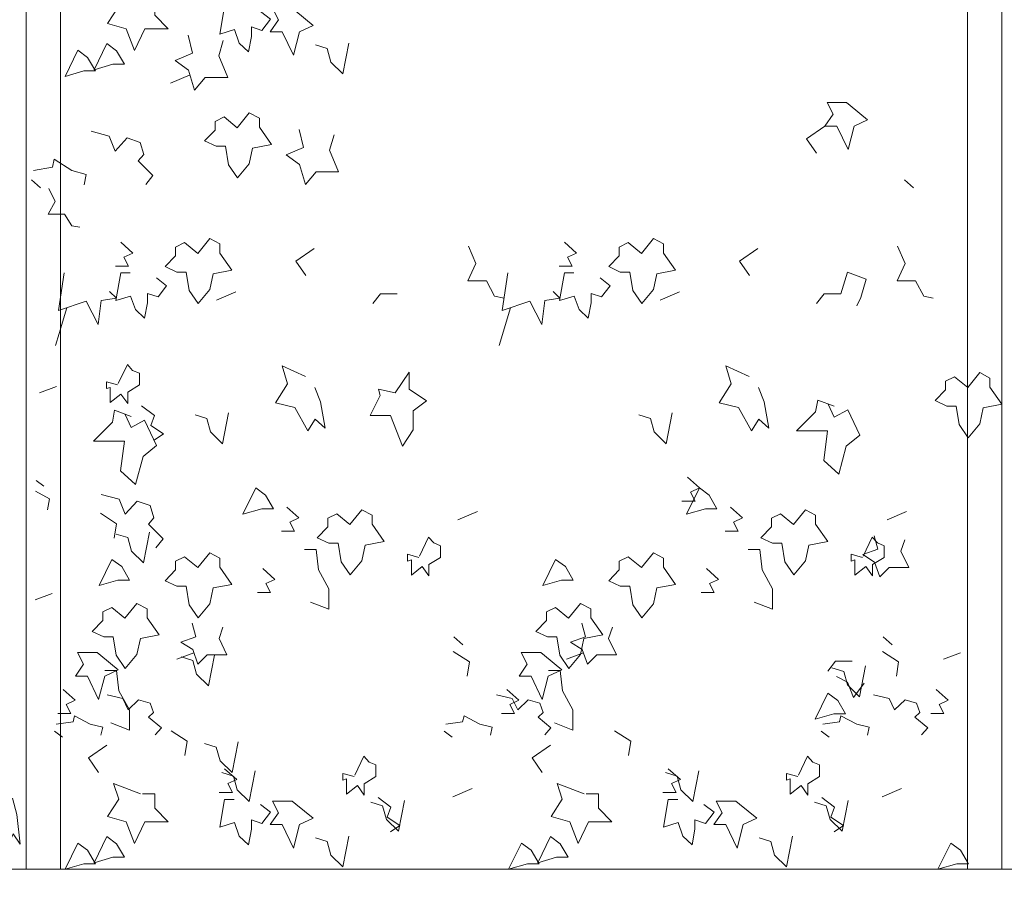
# Model space of a CAD drawing. Units: millimetres. Extents: x 187509 to 218096, y 1814100 to 1827860.
# Drawn here: x 199501 to 200865, y 1825414 to 1826637 of the extents above; entities that cross this region are included whole.
import ezdxf

# ---------------------------------------------------------------- set-up
doc = ezdxf.new("R2010")
doc.units = ezdxf.units.MM
doc.header["$LTSCALE"] = 127
doc.layers.add('None', color=7, linetype='Continuous', lineweight=15)

# ---------------------------------------------------------------- blocks, each defined once
blk = doc.blocks.new('Group-6')
at = {"color": 7, "linetype": 'Continuous', "lineweight": 5}
blk.add_wipeout([(-188892.6, 1344950.3), (-168940.6, 1344950.3), (-168940.6, 1344700.3), (-188892.6, 1344700.3)], dxfattribs=at).dxf.layer = 'None'
at = {"layer": 'None', "color": 7, "linetype": 'Continuous', "lineweight": 5}
blk.add_lwpolyline([(-188892.6, 1344950.3), (-168940.6, 1344950.3), (-168940.6, 1344700.3), (-188892.6, 1344700.3)], close=True, dxfattribs=at)
blk = doc.blocks.new('Group-12')
at = {"layer": 'None', "color": 9, "linetype": 'Continuous', "lineweight": 5}
blk.add_lwpolyline([(-182219.9, 1345049), (-182213.9, 1345026.3), (-182209.3, 1344985.3), (-182219.3, 1344999.3), (-182226.9, 1344981), (-182240.2, 1345017.8), (-182260.3, 1345024.9), (-182247.9, 1345054.6), (-182253.3, 1345082.9), (-182229.2, 1345065.9)], dxfattribs=at)
blk = doc.blocks.new('Group-13')
at = {"layer": 'None', "color": 9, "linetype": 'Continuous', "lineweight": 5}
for p, q in [((-181974.2, 1346051.1), (-182001, 1346039.3)), ((-182181.4, 1345894.6), (-182193.8, 1345905.5)), ((-180972.1, 1345894.6), (-180984.6, 1345905.5)), ((-181910.7, 1345750.5), (-181937.5, 1345738.7)), ((-181296.1, 1345750.5), (-181323, 1345738.7)), ((-182160.5, 1345676.2), (-182144.9, 1345728.4)), ((-181545.9, 1345676.2), (-181530.3, 1345728.4)), ((-182159, 1345619.1), (-182182.6, 1345610.3)), ((-182176.6, 1345481), (-182187.5, 1345489.1)), ((-181576.1, 1345446.1), (-181603, 1345434.4)), ((-180981.5, 1345446.1), (-181008.3, 1345434.4)), ((-182165.2, 1345332.3), (-182188.8, 1345323.5)), ((-181596.1, 1345261.3), (-181608.6, 1345272.2)), ((-181001.5, 1345261.3), (-181014, 1345272.2)), ((-181968.9, 1345250.3), (-181992.5, 1345241.5)), ((-181429.2, 1345250.3), (-181452.8, 1345241.5)), ((-180907, 1345250.3), (-180930.6, 1345241.5)), ((-182150.8, 1345133.4), (-182161.8, 1345141.5)), ((-181611.1, 1345133.4), (-181622.1, 1345141.5)), ((-181088.9, 1345133.4), (-181099.9, 1345141.5)), ((-181583.2, 1345062.3), (-181610.1, 1345050.5)), ((-180988.6, 1345062.3), (-181015.5, 1345050.5))]:
    blk.add_line(p, q, dxfattribs=at)
for points in [[(-182042.9, 1346153.6), (-182080, 1346168.1), (-182073, 1346146), (-182088.6, 1346122.2), (-182062.6, 1346114.7), (-182051.2, 1346084.6), (-182036.6, 1346114.7), (-182004.4, 1346114.7), (-182023, 1346133.5), (-182023, 1346153.6), (-182039.8, 1346153.6)], [(-181913.2, 1346145.7), (-181926.2, 1346145.7), (-181932.9, 1346107.5), (-181912.6, 1346113.7), (-181905.9, 1346095), (-181893.4, 1346083), (-181889.2, 1346104.3), (-181889.2, 1346117.5), (-181874.7, 1346112.5), (-181862.7, 1346128.2), (-181876.7, 1346138.8)], [(-181928.2, 1346098.7), (-181934.5, 1346077.4), (-181922, 1346047.3), (-181953.2, 1346047.3), (-181967.8, 1346029.8), (-181976.1, 1346057.4), (-181994.8, 1346071.1), (-181970.9, 1346081), (-181976.7, 1346105.9)], [(-181754, 1346094.9), (-181762.3, 1346052.3), (-181779, 1346068.6), (-181784.2, 1346087.4), (-181800.4, 1346092.4)], [(-182111, 1345973.1), (-182086.3, 1345966.2), (-182078, 1345945.5), (-182061.4, 1345963.7), (-182043.2, 1345957.4), (-182038, 1345940.5), (-182045.8, 1345931.9), (-182025.5, 1345911.7), (-182035.3, 1345899)], [(-181774.6, 1345968), (-181780.8, 1345946.7), (-181768.3, 1345916.6), (-181799.6, 1345916.6), (-181814.1, 1345899.1), (-181822.4, 1345926.6), (-181841.2, 1345940.4), (-181817.2, 1345950.3), (-181823.1, 1345975.2)], [(-181094.9, 1345980.1), (-181120.4, 1345962.5), (-181106.3, 1345942.3)], [(-182191.2, 1345918.6), (-182164.7, 1345923), (-182162.5, 1345934.3), (-182137.7, 1345918.6), (-182117.9, 1345913), (-182120.8, 1345898.4)], [(-182169.9, 1345893.6), (-182160.8, 1345875.7), (-182170.7, 1345857.9), (-182148, 1345857.9), (-182138, 1345842), (-182126.6, 1345839.9)], [(-182070, 1345819.1), (-182053.4, 1345804), (-182065.9, 1345798.4), (-182059.4, 1345785.9), (-182077.4, 1345785.9)], [(-181802.3, 1345810.6), (-181827.8, 1345793.1), (-181813.8, 1345772.8)], [(-181588.6, 1345813.7), (-181578.2, 1345789.6), (-181589.4, 1345765.8), (-181563.6, 1345765.8), (-181552.2, 1345744.5), (-181539.2, 1345741.7)], [(-181455.4, 1345819.1), (-181438.8, 1345804), (-181451.3, 1345798.4), (-181444.8, 1345785.9), (-181462.9, 1345785.9)], [(-181187.7, 1345810.6), (-181213.2, 1345793.1), (-181199.2, 1345772.8)], [(-180994, 1345813.7), (-180983.6, 1345789.6), (-180994.8, 1345765.8), (-180969, 1345765.8), (-180957.5, 1345744.5), (-180944.6, 1345741.7)], [(-182148.6, 1345776.5), (-182156.4, 1345724.5), (-182117.9, 1345737.6), (-182101.2, 1345705), (-182097.1, 1345738.2), (-182076.2, 1345741.4), (-182085.6, 1345750.8)], [(-182057, 1345776.5), (-182070, 1345776.5), (-182076.8, 1345738.2), (-182056.5, 1345744.5), (-182049.7, 1345725.7), (-182037.3, 1345713.8), (-182033.1, 1345735.1), (-182033.1, 1345748.3), (-182018.5, 1345743.3), (-182006.6, 1345758.9), (-182020.6, 1345769.6)], [(-181534, 1345776.5), (-181541.8, 1345724.5), (-181503.3, 1345737.6), (-181486.7, 1345705), (-181482.5, 1345738.2), (-181461.7, 1345741.4), (-181471, 1345750.8)], [(-181442.4, 1345776.5), (-181455.4, 1345776.5), (-181462.2, 1345738.2), (-181441.9, 1345744.5), (-181435.2, 1345725.7), (-181422.7, 1345713.8), (-181418.5, 1345735.1), (-181418.5, 1345748.3), (-181404, 1345743.3), (-181392, 1345758.9), (-181406, 1345769.6)], [(-181072.7, 1345747.7), (-181063.4, 1345777.8), (-181037.4, 1345767.8), (-181044.7, 1345742.7), (-181050.4, 1345730.8)], [(-181687.3, 1345747.7), (-181710.2, 1345747.7), (-181721.1, 1345734)], [(-181072.7, 1345747.7), (-181095.6, 1345747.7), (-181106.5, 1345734)], [(-182074.5, 1345621.4), (-182090.1, 1345625.7), (-182090.1, 1345616.3), (-182084.9, 1345618), (-182084.9, 1345596.9), (-182069.8, 1345608.8), (-182060.5, 1345595.7), (-182060.5, 1345611.3), (-182044.3, 1345621.4), (-182044.3, 1345637.6), (-182053.7, 1345641.4), (-182061, 1345649.6), (-182073.6, 1345623.2)], [(-181801.4, 1345617.9), (-181793.4, 1345597.8), (-181787.2, 1345561.5), (-181800.7, 1345573.9), (-181810.9, 1345557.7), (-181828.8, 1345590.3), (-181855.8, 1345596.6), (-181839.2, 1345622.9), (-181846.5, 1345648), (-181814, 1345632.9)], [(-181186.9, 1345617.9), (-181178.9, 1345597.8), (-181172.6, 1345561.5), (-181186.1, 1345573.9), (-181196.3, 1345557.7), (-181214.2, 1345590.3), (-181241.3, 1345596.6), (-181224.7, 1345622.9), (-181231.9, 1345648), (-181199.4, 1345632.9)], [(-182041.2, 1345592.5), (-182023.5, 1345579.1), (-182028.7, 1345565), (-182011.1, 1345553.7), (-182023.9, 1345544.8)], [(-181081.8, 1345591.8), (-181104.7, 1345600.5), (-181107.8, 1345584.2), (-181133.9, 1345557.9), (-181091.2, 1345557.9), (-181096.4, 1345516.6), (-181075.6, 1345497.8), (-181065.2, 1345536.4), (-181046.5, 1345551.6), (-181063.1, 1345586.7), (-181081.8, 1345576.7), (-181090, 1345594.9)], [(-182055.8, 1345577.5), (-182078.7, 1345586.3), (-182081.8, 1345570), (-182107.8, 1345543.7), (-182065.1, 1345543.7), (-182070.3, 1345502.3), (-182049.5, 1345483.5), (-182039.1, 1345522.2), (-182020.4, 1345537.4), (-182037.1, 1345572.5), (-182055.8, 1345562.5), (-182064, 1345580.6)], [(-181920.7, 1345582.6), (-181929, 1345540), (-181945.7, 1345556.3), (-181950.9, 1345575.1), (-181967.1, 1345580.1)], [(-181306.1, 1345582.6), (-181314.5, 1345540), (-181331.1, 1345556.3), (-181336.3, 1345575.1), (-181352.5, 1345580.1)], [(-181285.2, 1345493.7), (-181268.6, 1345478.7), (-181281.1, 1345473), (-181274.6, 1345460.5), (-181292.7, 1345460.5)], [(-182188.4, 1345474.1), (-182168.7, 1345463.4), (-182171.5, 1345448.4)], [(-182097.1, 1345469.8), (-182072.4, 1345462.9), (-182064.1, 1345442.2), (-182047.5, 1345460.4), (-182029.3, 1345454.2), (-182024.1, 1345437.2), (-182031.9, 1345428.7), (-182011.6, 1345408.4), (-182021.4, 1345395.7)], [(-182098.4, 1345443.5), (-182076.1, 1345429.1), (-182079.2, 1345409)], [(-181840.1, 1345452.1), (-181823.5, 1345437.1), (-181835.9, 1345431.4), (-181829.4, 1345418.9), (-181847.5, 1345418.9)], [(-181225.5, 1345452.1), (-181208.9, 1345437.1), (-181221.4, 1345431.4), (-181214.9, 1345418.9), (-181232.9, 1345418.9)], [(-182030.3, 1345417.3), (-182038.6, 1345374.7), (-182055.3, 1345391), (-182060.5, 1345409.8), (-182076.7, 1345414.8)], [(-181657.2, 1345382.4), (-181672.8, 1345386.8), (-181672.8, 1345377.4), (-181667.6, 1345379.1), (-181667.6, 1345358), (-181652.5, 1345369.9), (-181643.2, 1345356.7), (-181643.2, 1345372.4), (-181627.1, 1345382.4), (-181627.1, 1345398.7), (-181636.4, 1345402.5), (-181643.7, 1345410.6), (-181656.3, 1345384.3)], [(-181042.6, 1345382.4), (-181058.3, 1345386.8), (-181058.3, 1345377.4), (-181053.1, 1345379.1), (-181053.1, 1345358), (-181038, 1345369.9), (-181028.6, 1345356.7), (-181028.6, 1345372.4), (-181012.5, 1345382.4), (-181012.5, 1345398.7), (-181021.8, 1345402.5), (-181029.1, 1345410.6), (-181041.7, 1345384.3)], [(-180983.9, 1345406.9), (-180989.3, 1345391), (-180978.4, 1345368.6), (-181005.8, 1345368.6), (-181018.6, 1345355.5), (-181025.9, 1345376), (-181042.3, 1345386.3), (-181021.3, 1345393.7), (-181026.5, 1345412.3)], [(-181815.5, 1345393.2), (-181799.3, 1345393.2), (-181796.2, 1345365), (-181781.7, 1345338.7), (-181781.7, 1345310.5), (-181807.1, 1345320.6)], [(-181200.9, 1345393.2), (-181184.8, 1345393.2), (-181181.6, 1345365), (-181167.1, 1345338.7), (-181167.1, 1345310.5), (-181192.6, 1345320.6)], [(-181873.2, 1345366.9), (-181856.6, 1345351.9), (-181869, 1345346.3), (-181862.5, 1345333.7), (-181880.6, 1345333.7)], [(-181258.6, 1345366.9), (-181242, 1345351.9), (-181254.5, 1345346.3), (-181248, 1345333.7), (-181266, 1345333.7)], [(-181928.5, 1345285.8), (-181934, 1345269.9), (-181923, 1345247.5), (-181950.4, 1345247.5), (-181963.2, 1345234.3), (-181970.5, 1345254.9), (-181987, 1345265.2), (-181966, 1345272.6), (-181971.1, 1345291.2)], [(-181388.8, 1345285.8), (-181394.3, 1345269.9), (-181383.4, 1345247.5), (-181410.8, 1345247.5), (-181423.5, 1345234.3), (-181430.9, 1345254.9), (-181447.3, 1345265.2), (-181426.3, 1345272.6), (-181431.4, 1345291.2)], [(-181609.6, 1345252.1), (-181587.2, 1345237.7), (-181590.3, 1345217.7)], [(-181014.9, 1345252.1), (-180992.6, 1345237.7), (-180995.7, 1345217.7)], [(-181940.1, 1345247), (-181948.4, 1345204.4), (-181965.1, 1345220.6), (-181970.3, 1345239.4), (-181986.5, 1345244.5)], [(-181057, 1345238.6), (-181079.9, 1345238.6), (-181090.8, 1345224.8)], [(-182092, 1345225.8), (-182075.9, 1345225.8), (-182072.8, 1345197.6), (-182058.2, 1345171.3), (-182058.2, 1345143.1), (-182083.7, 1345153.1)], [(-181477.5, 1345225.8), (-181461.3, 1345225.8), (-181458.2, 1345197.6), (-181443.7, 1345171.3), (-181443.7, 1345143.1), (-181469.1, 1345153.1)], [(-181038.5, 1345232), (-181046.8, 1345189.4), (-181063.5, 1345205.7), (-181068.7, 1345224.5), (-181084.9, 1345229.5)], [(-181078.8, 1345217.3), (-181063.2, 1345209.8), (-181054.9, 1345188.5), (-181040.5, 1345208.2)], [(-182149.8, 1345199.5), (-182133.1, 1345184.5), (-182145.6, 1345178.8), (-182139.1, 1345166.3), (-182157.2, 1345166.3)], [(-181535.2, 1345199.5), (-181518.6, 1345184.5), (-181531, 1345178.8), (-181524.5, 1345166.3), (-181542.6, 1345166.3)], [(-180940.6, 1345199.5), (-180923.9, 1345184.5), (-180936.4, 1345178.8), (-180929.9, 1345166.3), (-180948, 1345166.3)], [(-182089, 1345192), (-182067.3, 1345186.8), (-182060, 1345171.4), (-182045.5, 1345185), (-182029.4, 1345180.3), (-182024.9, 1345167.6), (-182031.7, 1345161.2), (-182013.9, 1345146.1), (-182022.5, 1345136.6)], [(-181549.4, 1345192), (-181527.7, 1345186.8), (-181520.3, 1345171.4), (-181505.8, 1345185), (-181489.7, 1345180.3), (-181485.2, 1345167.6), (-181492, 1345161.2), (-181474.2, 1345146.1), (-181482.9, 1345136.6)], [(-181027.2, 1345192), (-181005.5, 1345186.8), (-180998.2, 1345171.4), (-180983.6, 1345185), (-180967.6, 1345180.3), (-180963, 1345167.6), (-180969.9, 1345161.2), (-180952, 1345146.1), (-180960.7, 1345136.6)], [(-182159.5, 1345151.3), (-182136.2, 1345154.6), (-182134.2, 1345163), (-182112.4, 1345151.3), (-182095.1, 1345147.1), (-182097.6, 1345136.2)], [(-181619.8, 1345151.3), (-181596.5, 1345154.6), (-181594.5, 1345163), (-181572.7, 1345151.3), (-181555.4, 1345147.1), (-181557.9, 1345136.2)], [(-181097.6, 1345151.3), (-181074.3, 1345154.6), (-181072.4, 1345163), (-181050.6, 1345151.3), (-181033.2, 1345147.1), (-181035.7, 1345136.2)], [(-182000.5, 1345142.3), (-181978.2, 1345127.9), (-181981.3, 1345107.9)], [(-181386, 1345142.3), (-181363.6, 1345127.9), (-181366.7, 1345107.9)], [(-181907.7, 1345127), (-181916, 1345084.4), (-181932.6, 1345100.7), (-181937.8, 1345119.5), (-181954, 1345124.5)], [(-182089.4, 1345122.4), (-182114.9, 1345104.9), (-182100.9, 1345084.6)], [(-181474.9, 1345122.4), (-181500.4, 1345104.9), (-181486.3, 1345084.6)], [(-181747, 1345078.9), (-181762.6, 1345083.2), (-181762.6, 1345073.8), (-181757.4, 1345075.5), (-181757.4, 1345054.4), (-181742.3, 1345066.3), (-181733, 1345053.2), (-181733, 1345068.8), (-181716.8, 1345078.9), (-181716.8, 1345095.1), (-181726.2, 1345098.9), (-181733.5, 1345107), (-181746.1, 1345080.7)], [(-181132.4, 1345078.9), (-181148, 1345083.2), (-181148, 1345073.8), (-181142.8, 1345075.5), (-181142.8, 1345054.4), (-181127.7, 1345066.3), (-181118.4, 1345053.2), (-181118.4, 1345068.8), (-181102.3, 1345078.9), (-181102.3, 1345095.1), (-181111.6, 1345098.9), (-181118.9, 1345107), (-181131.5, 1345080.7)], [(-181926.2, 1345089.7), (-181909.5, 1345074.7), (-181922, 1345069), (-181915.5, 1345056.5), (-181933.6, 1345056.5)], [(-181883.8, 1345086.7), (-181892.1, 1345044.1), (-181908.8, 1345060.4), (-181914, 1345079.2), (-181930.2, 1345084.2)], [(-181311.6, 1345089.7), (-181294.9, 1345074.7), (-181307.4, 1345069), (-181300.9, 1345056.5), (-181319, 1345056.5)], [(-181269.2, 1345086.7), (-181277.6, 1345044.1), (-181294.2, 1345060.4), (-181299.4, 1345079.2), (-181315.6, 1345084.2)], [(-182042.9, 1345054.9), (-182080, 1345069.4), (-182073, 1345047.4), (-182088.6, 1345023.6), (-182062.6, 1345016.1), (-182051.2, 1344986), (-182036.6, 1345016.1), (-182004.4, 1345016.1), (-182023, 1345034.9), (-182023, 1345054.9), (-182039.8, 1345054.9)], [(-181428.3, 1345054.9), (-181465.4, 1345069.4), (-181458.5, 1345047.4), (-181474.1, 1345023.6), (-181448.1, 1345016.1), (-181436.6, 1344986), (-181422.1, 1345016.1), (-181389.8, 1345016.1), (-181408.4, 1345034.9), (-181408.4, 1345054.9), (-181425.2, 1345054.9)], [(-181913.2, 1345047.1), (-181926.2, 1345047.1), (-181932.9, 1345008.9), (-181912.6, 1345015.1), (-181905.9, 1344996.3), (-181893.4, 1344984.4), (-181889.2, 1345005.7), (-181889.2, 1345018.9), (-181874.7, 1345013.9), (-181862.7, 1345029.5), (-181876.7, 1345040.2)], [(-181677.2, 1345045.8), (-181685.5, 1345003.2), (-181702.2, 1345019.5), (-181707.4, 1345038.3), (-181723.6, 1345043.3)], [(-181713.7, 1345050), (-181696, 1345036.6), (-181701.2, 1345022.5), (-181683.5, 1345011.2), (-181696.4, 1345002.3)], [(-181298.6, 1345047.1), (-181311.6, 1345047.1), (-181318.3, 1345008.9), (-181298.1, 1345015.1), (-181291.3, 1344996.3), (-181278.8, 1344984.4), (-181274.7, 1345005.7), (-181274.7, 1345018.9), (-181260.1, 1345013.9), (-181248.1, 1345029.5), (-181262.2, 1345040.2)], [(-181062.6, 1345045.8), (-181070.9, 1345003.2), (-181087.6, 1345019.5), (-181092.8, 1345038.3), (-181109, 1345043.3)], [(-181099.1, 1345050), (-181081.5, 1345036.6), (-181086.7, 1345022.5), (-181069, 1345011.2), (-181081.9, 1345002.3)], [(-181754, 1344996.3), (-181762.3, 1344953.7), (-181779, 1344970), (-181784.2, 1344988.8), (-181800.4, 1344993.8)], [(-181139.4, 1344996.3), (-181147.8, 1344953.7), (-181164.4, 1344970), (-181169.6, 1344988.8), (-181185.8, 1344993.8)]]:
    blk.add_lwpolyline(points, dxfattribs=at)
for points in [[(-181832.9, 1346143.4), (-181860, 1346143.4), (-181851.6, 1346127.1), (-181863.1, 1346110.8), (-181846.4, 1346110.8), (-181830.8, 1346078.2), (-181822.5, 1346110.8), (-181803.8, 1346119.6), (-181827.7, 1346139.1)], [(-182129.7, 1346085.3), (-182147.3, 1346048.9), (-182121.3, 1346056.4), (-182105.2, 1346056.4), (-182116.1, 1346075.2)], [(-182089.4, 1346094.5), (-182107.1, 1346058.1), (-182081.1, 1346065.6), (-182065, 1346065.6), (-182075.9, 1346084.4)], [(-181064.7, 1346012.7), (-181091.7, 1346012.7), (-181083.4, 1345996.4), (-181094.9, 1345980.1), (-181078.2, 1345980.1), (-181062.6, 1345947.5), (-181054.3, 1345980.1), (-181035.6, 1345988.9), (-181059.5, 1346008.4)], [(-181908.8, 1345977.7), (-181927, 1345992.8), (-181939.5, 1345986.5), (-181939.5, 1345974.6), (-181954, 1345959.6), (-181937.9, 1345952), (-181924.9, 1345952), (-181920.7, 1345926.4), (-181908.3, 1345908.2), (-181892.1, 1345927.6), (-181887.5, 1345949.5), (-181861.5, 1345954.6), (-181878.1, 1345978.4), (-181878.1, 1345990.9), (-181892.1, 1345998.4)], [(-181963.5, 1345803.5), (-181981.7, 1345818.6), (-181994.2, 1345812.3), (-181994.2, 1345800.4), (-182008.8, 1345785.3), (-181992.6, 1345777.8), (-181979.6, 1345777.8), (-181975.5, 1345752.1), (-181963, 1345734), (-181946.9, 1345753.4), (-181942.2, 1345775.3), (-181916.2, 1345780.3), (-181932.8, 1345804.1), (-181932.8, 1345816.7), (-181946.9, 1345824.2)], [(-181348.9, 1345803.5), (-181367.1, 1345818.6), (-181379.6, 1345812.3), (-181379.6, 1345800.4), (-181394.2, 1345785.3), (-181378.1, 1345777.8), (-181365.1, 1345777.8), (-181360.9, 1345752.1), (-181348.4, 1345734), (-181332.3, 1345753.4), (-181327.6, 1345775.3), (-181301.6, 1345780.3), (-181318.3, 1345804.1), (-181318.3, 1345816.7), (-181332.3, 1345824.2)], [(-181690.2, 1345610.4), (-181713.1, 1345615.4), (-181711, 1345606.6), (-181724.5, 1345579), (-181696.4, 1345579), (-181679.8, 1345536.4), (-181665.2, 1345559), (-181665.2, 1345585.3), (-181646.7, 1345599.4), (-181670.4, 1345615.4), (-181670.4, 1345639.2)], [(-180896.9, 1345617.7), (-180915.1, 1345632.8), (-180927.6, 1345626.5), (-180927.6, 1345614.6), (-180942.1, 1345599.6), (-180926, 1345592.1), (-180913, 1345592.1), (-180908.9, 1345566.4), (-180896.4, 1345548.2), (-180880.3, 1345567.6), (-180875.6, 1345589.5), (-180849.6, 1345594.6), (-180866.2, 1345618.4), (-180866.2, 1345630.9), (-180880.3, 1345638.4)], [(-181883.2, 1345478.7), (-181900.9, 1345442.3), (-181874.9, 1345449.9), (-181858.7, 1345449.9), (-181869.7, 1345468.6)], [(-181268.6, 1345478.7), (-181286.3, 1345442.3), (-181260.3, 1345449.9), (-181244.2, 1345449.9), (-181255.1, 1345468.6)], [(-181752.7, 1345427.8), (-181770.9, 1345442.8), (-181783.4, 1345436.6), (-181783.4, 1345424.7), (-181798, 1345409.6), (-181781.8, 1345402.1), (-181768.8, 1345402.1), (-181764.7, 1345376.4), (-181752.2, 1345358.2), (-181736.1, 1345377.7), (-181731.4, 1345399.6), (-181705.4, 1345404.6), (-181722, 1345428.4), (-181722, 1345441), (-181736.1, 1345448.5)], [(-181138.1, 1345427.8), (-181156.3, 1345442.8), (-181168.8, 1345436.6), (-181168.8, 1345424.7), (-181183.4, 1345409.6), (-181167.3, 1345402.1), (-181154.3, 1345402.1), (-181150.1, 1345376.4), (-181137.6, 1345358.2), (-181121.5, 1345377.7), (-181116.8, 1345399.6), (-181090.8, 1345404.6), (-181107.5, 1345428.4), (-181107.5, 1345441), (-181121.5, 1345448.5)], [(-181963.5, 1345368.3), (-181981.7, 1345383.3), (-181994.2, 1345377.1), (-181994.2, 1345365.2), (-182008.8, 1345350.1), (-181992.6, 1345342.6), (-181979.6, 1345342.6), (-181975.5, 1345316.9), (-181963, 1345298.7), (-181946.9, 1345318.2), (-181942.2, 1345340.1), (-181916.2, 1345345.1), (-181932.8, 1345368.9), (-181932.8, 1345381.5), (-181946.9, 1345389)], [(-181348.9, 1345368.3), (-181367.1, 1345383.3), (-181379.6, 1345377.1), (-181379.6, 1345365.2), (-181394.2, 1345350.1), (-181378.1, 1345342.6), (-181365.1, 1345342.6), (-181360.9, 1345316.9), (-181348.4, 1345298.7), (-181332.3, 1345318.2), (-181327.6, 1345340.1), (-181301.6, 1345345.1), (-181318.3, 1345368.9), (-181318.3, 1345381.5), (-181332.3, 1345389)], [(-182082.3, 1345379.7), (-182100, 1345343.4), (-182074, 1345350.9), (-182057.9, 1345350.9), (-182068.8, 1345369.7)], [(-181467.8, 1345379.7), (-181485.4, 1345343.4), (-181459.4, 1345350.9), (-181443.3, 1345350.9), (-181454.2, 1345369.7)], [(-182064.4, 1345298.1), (-182082.6, 1345313.2), (-182095.1, 1345306.9), (-182095.1, 1345295), (-182109.6, 1345280), (-182093.5, 1345272.5), (-182080.5, 1345272.5), (-182076.3, 1345246.8), (-182063.9, 1345228.6), (-182047.7, 1345248), (-182043, 1345269.9), (-182017, 1345275), (-182033.7, 1345298.8), (-182033.7, 1345311.3), (-182047.7, 1345318.8)], [(-181449.8, 1345298.1), (-181468, 1345313.2), (-181480.5, 1345306.9), (-181480.5, 1345295), (-181495, 1345280), (-181478.9, 1345272.5), (-181465.9, 1345272.5), (-181461.8, 1345246.8), (-181449.3, 1345228.6), (-181433.2, 1345248), (-181428.5, 1345269.9), (-181402.5, 1345275), (-181419.1, 1345298.8), (-181419.1, 1345311.3), (-181433.2, 1345318.8)], [(-182102.8, 1345250.7), (-182129.9, 1345250.7), (-182121.6, 1345234.4), (-182133, 1345218.1), (-182116.4, 1345218.1), (-182100.8, 1345185.6), (-182092.4, 1345218.1), (-182073.7, 1345226.9), (-182097.6, 1345246.5)], [(-181488.3, 1345250.7), (-181515.3, 1345250.7), (-181507, 1345234.4), (-181518.4, 1345218.1), (-181501.8, 1345218.1), (-181486.2, 1345185.6), (-181477.9, 1345218.1), (-181459.1, 1345226.9), (-181483.1, 1345246.5)], [(-181090.5, 1345194.4), (-181108.2, 1345158.1), (-181082.2, 1345165.6), (-181066.1, 1345165.6), (-181077, 1345184.4)], [(-181832.9, 1345044.8), (-181860, 1345044.8), (-181851.6, 1345028.5), (-181863.1, 1345012.2), (-181846.4, 1345012.2), (-181830.8, 1344979.6), (-181822.5, 1345012.2), (-181803.8, 1345021), (-181827.7, 1345040.5)], [(-181218.3, 1345044.8), (-181245.4, 1345044.8), (-181237.1, 1345028.5), (-181248.5, 1345012.2), (-181231.9, 1345012.2), (-181216.3, 1344979.6), (-181207.9, 1345012.2), (-181189.2, 1345021), (-181213.1, 1345040.5)], [(-182089.4, 1344995.8), (-182107.1, 1344959.5), (-182081.1, 1344967), (-182065, 1344967), (-182075.9, 1344985.8)], [(-181474.9, 1344995.8), (-181492.5, 1344959.5), (-181466.5, 1344967), (-181450.4, 1344967), (-181461.3, 1344985.8)], [(-182129.7, 1344986.6), (-182147.3, 1344950.3), (-182121.3, 1344957.8), (-182105.2, 1344957.8), (-182116.1, 1344976.6)], [(-181515.1, 1344986.6), (-181532.8, 1344950.3), (-181506.8, 1344957.8), (-181490.6, 1344957.8), (-181501.6, 1344976.6)], [(-180920.4, 1344986.6), (-180938.1, 1344950.3), (-180912.1, 1344957.8), (-180896, 1344957.8), (-180906.9, 1344976.6)]]:
    blk.add_lwpolyline(points, close=True, dxfattribs=at)
blk = doc.blocks.new('Group-81')
at = {"color": 250, "linetype": 'Continuous', "lineweight": 5}
for points in [[(-182201.2, 1346750.3), (-182153.6, 1346750.3), (-182153.6, 1344950.3), (-182201.2, 1344950.3)], [(-180897.2, 1346750.3), (-180849.6, 1346750.3), (-180849.6, 1344950.3), (-180897.2, 1344950.3)]]:
    blk.add_wipeout(points, dxfattribs=at).dxf.layer = 'None'
at = {"layer": 'None', "color": 250, "linetype": 'Continuous', "lineweight": 5}
for points in [[(-182201.2, 1346750.3), (-182153.6, 1346750.3), (-182153.6, 1344950.3), (-182201.2, 1344950.3)], [(-180897.2, 1346750.3), (-180849.6, 1346750.3), (-180849.6, 1344950.3), (-180897.2, 1344950.3)]]:
    blk.add_lwpolyline(points, close=True, dxfattribs=at)
at = {"layer": 'None', "color": 7}
blk.add_blockref('Group-6', (0, 0), dxfattribs=at)
for name in ['Group-12', 'Group-13']:
    blk.add_blockref(name, (0, 0), dxfattribs=at)

msp = doc.modelspace()

# ---------------------------------------------------------------- block references
at = {"layer": 'None', "color": 7}
msp.add_blockref('Group-81', (381711.5, 480509.5), dxfattribs=at)

doc.saveas('drawing.dxf')
